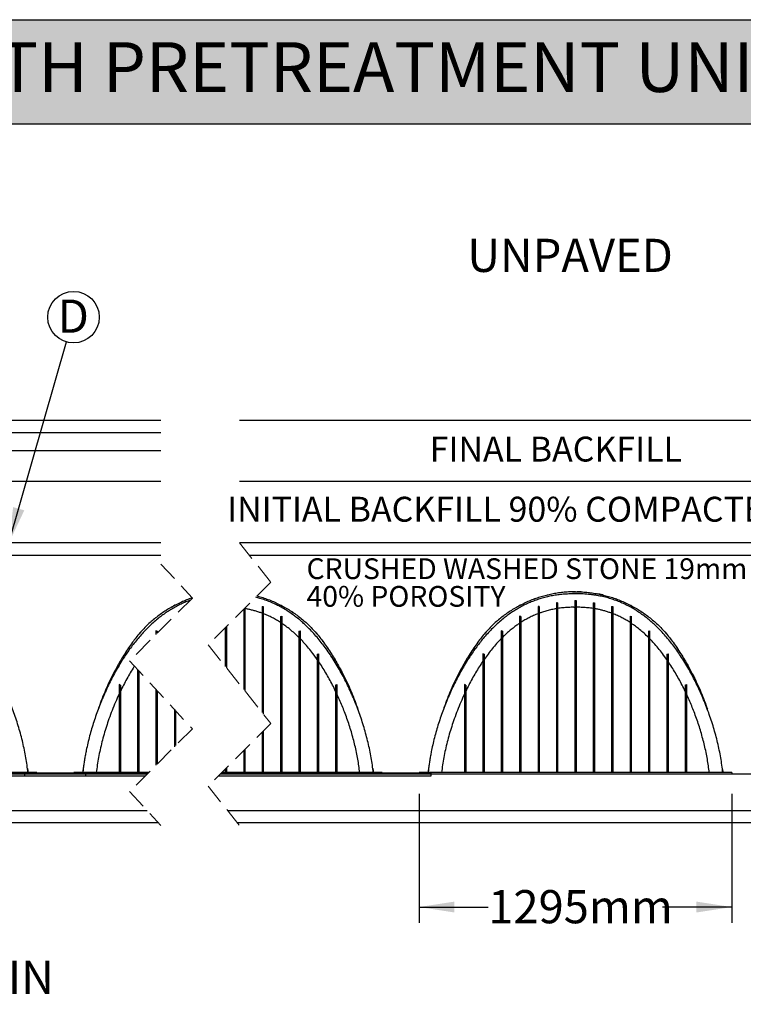
# Model space of a CAD drawing. Units: millimetres. Extents: x 648 to 27417, y 455 to 16615.
# Drawn here: x 5903 to 8901, y 12535 to 16615 of the extents above; entities that cross this region are included whole.
import ezdxf

# ---------------------------------------------------------------- set-up
doc = ezdxf.new("R2010")
doc.units = ezdxf.units.MM
doc.header["$LTSCALE"] = 65
doc.linetypes.add('HIDDEN', pattern=[1.905, 1.27, -0.635])
doc.layers.add('FORMAT', color=7, linetype='Continuous')
doc.styles.add('SLDTEXTSTYLE1', font='TXT', dxfattribs={"width": 0.7})
doc.dimstyles.new('SLDDIMSTYLE4', dxfattribs={"dimtxt": 146.755556, "dimasz": 146.755556, "dimexe": 0, "dimexo": 0.0625, "dimgap": 36.688889, "dimtad": 0, "dimtih": 1, "dimtoh": 1, "dimdec": 0, "dimrnd": 1e-09, "dimzin": 12, "dimdsep": 46, "dimtxsty": 'SLDTEXTSTYLE1', "dimsah": 1, "dimcen": 0.09, "dimadec": 0, "dimazin": 3, "dimtfac": 1, "dimtdec": 0, "dimtmove": 0, "dimatfit": 0, "dimfxl": 1, "dimfrac": 2, "dimtolj": 1, "dimtzin": 12, "dimarcsym": 0})
doc.dimstyles.new('SLDDIMSTYLE5', dxfattribs={"dimtxt": 0.18, "dimasz": 146.755556, "dimexe": 0, "dimexo": 0.0625, "dimgap": 0, "dimtad": 0, "dimtih": 1, "dimtoh": 1, "dimdec": 0, "dimrnd": 1e-09, "dimzin": 0, "dimdsep": 46, "dimtxsty": 'Standard', "dimsah": 1, "dimcen": 0.09, "dimadec": 0, "dimazin": 0, "dimtfac": 146.755556, "dimtdec": 0, "dimtofl": 0, "dimtmove": 0, "dimatfit": 3, "dimfxl": 1, "dimfrac": 2, "dimtolj": 1, "dimtzin": 0, "dimarcsym": 0})
doc.dimstyles.new('SLDDIMSTYLE9', dxfattribs={"dimtxt": 146.755556, "dimasz": 146.755556, "dimexe": 0, "dimexo": 0.0625, "dimgap": 36.688889, "dimtad": 0, "dimtih": 1, "dimtoh": 1, "dimdec": 0, "dimrnd": 1e-09, "dimzin": 12, "dimdsep": 46, "dimtxsty": 'SLDTEXTSTYLE1', "dimsah": 1, "dimcen": 0.09, "dimadec": 0, "dimazin": 3, "dimtfac": 1, "dimtdec": 0, "dimtofl": 0, "dimtmove": 0, "dimatfit": 3, "dimfxl": 1, "dimfrac": 2, "dimtolj": 1, "dimtzin": 12, "dimarcsym": 0})

# ---------------------------------------------------------------- blocks, each defined once
blk = doc.blocks.new('_D_15')
at = {"layer": 'FORMAT', "color": 7, "transparency": 16777216}
for p, q in [((4527.3, 13406.7), (4527.3, 12579.8)), ((4679.7, 13406.7), (4679.7, 12579.8)), ((4527.3, 12644.8), (4245.1, 12644.8)), ((4679.7, 12644.8), (5040, 12644.8))]:
    blk.add_line(p, q, dxfattribs=at)
for points in [[(4527.3, 12644.8), (4380.6, 12667.4), (4380.6, 12622.2)], [(4679.7, 12644.8), (4826.5, 12622.2), (4826.5, 12667.4)]]:
    blk.add_solid(points, dxfattribs=at)
at = {"layer": 'FORMAT', "color": 7, "transparency": 16777216, "char_height": 137.58, "attachment_point": 1, "style": 'SLDTEXTSTYLE1'}
for s, insert in [('152mm', (5040, 12715.2)), ('MIN', (5702.1, 12715.2))]:
    blk.add_mtext(s, dxfattribs=dict(at, insert=insert))
blk = doc.blocks.new('_D_16')
at = {"layer": 'FORMAT', "color": 7, "transparency": 16777216}
for p, q in [((7557.6, 13406.7), (7557.6, 12872.7)), ((8853, 13406.7), (8853, 12872.7)), ((7557.6, 12937.7), (7844.3, 12937.7)), ((8853, 12937.7), (8566.4, 12937.7))]:
    blk.add_line(p, q, dxfattribs=at)
for points in [[(7557.6, 12937.7), (7704.4, 12915.1), (7704.4, 12960.3)], [(8853, 12937.7), (8706.3, 12960.3), (8706.3, 12915.1)]]:
    blk.add_solid(points, dxfattribs=at)
at = {"layer": 'FORMAT', "color": 7, "transparency": 16777216, "insert": (7844.3, 13008), "char_height": 137.58, "attachment_point": 1, "style": 'SLDTEXTSTYLE1'}
blk.add_mtext('1295mm', dxfattribs=at)
blk = doc.blocks.new('SW_NOTE_0_24')
at = {"layer": 'FORMAT', "color": 0}
blk.add_circle((29.3, 102.5), 106.6, dxfattribs=at)
at = {"layer": 'FORMAT', "color": 0, "insert": (28.3, 175.5), "char_height": 137.6, "attachment_point": 2, "style": 'SLDTEXTSTYLE1'}
blk.add_mtext('D', dxfattribs=at)

msp = doc.modelspace()

# ---------------------------------------------------------------- hatches: boundary and pattern name
at = {"layer": 'FORMAT', "true_color": 0x6c6f70}
msp.add_hatch(color=8, dxfattribs=at).paths.add_polyline_path([(25033.44, 16183.71), (25033.44, 16615.29), (648.42, 16615.29), (648.42, 16183.71)], flags=0)

# ---------------------------------------------------------------- linework, layer by layer
at = {"color": 7, "linetype": 'Continuous', "lineweight": 25}
for p, q in [((2876.32, 14955.47), (6488.71, 14955.47)), ((6813.71, 14955.47), (9480.73, 14955.47)), ((2876.32, 14904.67), (6488.71, 14904.67)), ((6488.71, 14828.47), (2876.32, 14828.47)), ((6488.71, 14701.47), (2876.32, 14701.47)), ((9518.52, 14701.47), (6813.71, 14701.47)), ((6488.71, 14447.47), (2876.32, 14447.47)), ((9518.52, 14447.47), (6813.71, 14447.47)), ((2927.12, 14396.67), (6488.71, 14396.67)), ((6854.03, 14396.67), (9496, 14396.67)), ((8202.8, 14208.07), (8207.88, 14208.07)), ((8202.8, 14208.07), (8202.8, 14200.66)), ((8207.88, 14208.07), (8207.88, 14200.66)), ((6831.2, 14171.7), (6831.2, 13839.32)), ((6836.28, 14176.78), (6836.28, 13832.95)), ((6907.4, 14183.26), (6912.48, 14183.63)), ((6907.4, 14183.26), (6907.4, 14173.83)), ((6907.4, 14173.83), (6907.4, 13743.78)), ((6912.48, 14183.63), (6912.48, 14173.83)), ((6912.48, 14173.83), (6912.48, 13737.41)), ((8055.48, 14183.26), (8050.4, 14183.63)), ((8050.4, 14183.63), (8050.4, 14173.83)), ((8050.4, 14173.83), (8050.4, 13496.02)), ((8055.48, 14183.26), (8055.48, 14173.83)), ((8055.48, 14173.83), (8055.48, 13496.02)), ((8131.68, 14197.98), (8126.6, 14198.1)), ((8126.6, 14198.1), (8126.6, 14192.77)), ((8126.6, 14192.77), (8126.6, 13495.21)), ((8131.68, 14197.98), (8131.68, 14192.77)), ((8131.68, 14192.77), (8131.68, 13495.21)), ((8198.99, 14180.13), (8202.8, 14180.13)), ((8202.8, 14200.66), (8202.8, 13495.12)), ((8207.88, 14200.66), (8207.88, 13495.12)), ((8207.88, 14180.13), (8211.69, 14180.13)), ((8279, 14197.98), (8284.08, 14198.1)), ((8279, 14197.98), (8279, 14192.77)), ((8279, 14192.77), (8279, 13495.21)), ((8284.08, 14198.1), (8284.08, 14192.77)), ((8284.08, 14192.77), (8284.08, 13495.21)), ((8355.2, 14183.26), (8360.28, 14183.63)), ((8355.2, 14183.26), (8355.2, 14173.83)), ((8355.2, 14173.83), (8355.2, 13496.02)), ((8360.28, 14183.63), (8360.28, 14173.83)), ((8360.28, 14173.83), (8360.28, 13496.02)), ((6983.6, 14142.51), (6988.68, 14143.01)), ((6983.6, 14142.51), (6983.6, 14135.28)), ((6983.6, 14135.28), (6983.6, 13496.68)), ((6988.68, 14143.01), (6988.68, 14135.28)), ((6988.68, 14135.28), (6988.68, 13496.68)), ((7979.28, 14142.51), (7974.2, 14143.01)), ((7974.2, 14143.01), (7974.2, 14135.28)), ((7974.2, 14135.28), (7974.2, 13496.68)), ((7979.28, 14142.51), (7979.28, 14135.28)), ((7979.28, 14135.28), (7979.28, 13496.68)), ((8431.4, 14142.51), (8436.48, 14143.01)), ((8431.4, 14142.51), (8431.4, 14135.28)), ((8431.4, 14135.28), (8431.4, 13496.68)), ((8436.48, 14143.01), (8436.48, 14135.28)), ((8436.48, 14135.28), (8436.48, 13496.68)), ((6472.96, 14081.44), (6467.88, 14082.3)), ((6467.88, 14082.3), (6467.88, 14071.52)), ((6472.96, 14081.44), (6472.96, 14072.58)), ((6755, 14095.5), (6755, 13934.85)), ((6760.08, 14100.58), (6760.08, 13928.48)), ((7059.8, 14081.44), (7064.88, 14082.3)), ((7059.8, 14081.44), (7059.8, 14071.52)), ((7064.88, 14082.3), (7064.88, 14071.52)), ((7903.08, 14081.44), (7898, 14082.3)), ((7898, 14082.3), (7898, 14071.52)), ((7903.08, 14081.44), (7903.08, 14071.52)), ((8507.6, 14081.44), (8512.68, 14082.3)), ((8507.6, 14081.44), (8507.6, 14071.52)), ((8512.68, 14082.3), (8512.68, 14071.52)), ((6467.88, 14071.52), (6467.88, 14067.5)), ((7059.8, 14071.52), (7059.8, 13495.92)), ((7064.88, 14071.52), (7064.88, 13495.92)), ((7898, 14071.52), (7898, 13495.92)), ((7903.08, 14071.52), (7903.08, 13495.92)), ((8507.6, 14071.52), (8507.6, 13495.92)), ((8512.68, 14071.52), (8512.68, 13495.92)), ((6683.88, 14024.38), (6683.88, 14024.02)), ((7136, 13963.67), (7122.62, 13982.2)), ((7136, 13986.14), (7141.08, 13986.94)), ((7136, 13986.14), (7136, 13979.59)), ((7136, 13979.59), (7136, 13496.05)), ((7141.08, 13986.94), (7141.08, 13979.59)), ((7141.08, 13979.59), (7141.08, 13496.05)), ((7826.88, 13986.14), (7821.8, 13986.94)), ((7821.8, 13986.94), (7821.8, 13979.59)), ((7821.8, 13979.59), (7821.8, 13496.05)), ((7826.88, 13986.14), (7826.88, 13979.59)), ((7826.88, 13979.59), (7826.88, 13496.05)), ((8583.8, 13963.67), (8570.42, 13982.2)), ((8583.8, 13986.14), (8588.88, 13986.94)), ((8583.8, 13986.14), (8583.8, 13979.59)), ((8583.8, 13979.59), (8583.8, 13496.05)), ((8588.88, 13986.94), (8588.88, 13979.59)), ((8588.88, 13979.59), (8588.88, 13496.05)), ((6391.68, 13922.58), (6391.68, 13496.05)), ((6396.76, 13917.07), (6396.76, 13496.05)), ((6320.56, 13857.87), (6315.48, 13859.5)), ((6315.48, 13859.5), (6315.48, 13842.94)), ((6315.48, 13842.94), (6315.48, 13495.91)), ((6320.56, 13857.87), (6320.56, 13842.94)), ((6320.56, 13842.94), (6320.56, 13495.91)), ((6467.88, 13839.92), (6467.88, 13525.45)), ((6472.96, 13834.4), (6472.96, 13530.53)), ((7212.2, 13857.87), (7217.28, 13859.5)), ((7212.2, 13857.87), (7212.2, 13842.94)), ((7212.2, 13842.94), (7212.2, 13495.91)), ((7217.28, 13859.5), (7217.28, 13842.94)), ((7217.28, 13842.94), (7217.28, 13495.91)), ((7750.68, 13857.87), (7745.6, 13859.5)), ((7745.6, 13859.5), (7745.6, 13842.94)), ((7745.6, 13842.94), (7745.6, 13495.91)), ((7750.68, 13857.87), (7750.68, 13842.94)), ((7750.68, 13842.94), (7750.68, 13495.91)), ((8660, 13857.87), (8665.08, 13859.5)), ((8660, 13857.87), (8660, 13842.94)), ((8660, 13842.94), (8660, 13495.91)), ((8665.08, 13859.5), (8665.08, 13842.94)), ((8665.08, 13842.94), (8665.08, 13495.91)), ((6544.08, 13757.25), (6544.08, 13601.65)), ((6549.16, 13751.74), (6549.16, 13606.73)), ((6907.4, 13661.93), (6907.4, 13496.02)), ((6912.48, 13667.01), (6912.48, 13496.02)), ((6836.28, 13590.81), (6836.28, 13495.21)), ((6831.2, 13585.73), (6831.2, 13495.21)), ((5935.71, 13511.53), (5939.11, 13494.84)), ((5935.71, 13511.51), (5939.11, 13494.84)), ((6166.67, 13510.24), (6163.53, 13494.84)), ((6166.66, 13510.22), (6163.53, 13494.84)), ((6755, 13509.53), (6755, 13495.12)), ((6760.08, 13514.61), (6760.08, 13495.12)), ((7365.82, 13511.53), (7369.23, 13494.84)), ((7365.83, 13511.51), (7369.23, 13494.84)), ((7596.78, 13510.24), (7593.64, 13494.84)), ((7596.78, 13510.22), (7593.65, 13494.84)), ((8813.62, 13511.53), (8817.03, 13494.84)), ((8813.63, 13511.51), (8817.03, 13494.84)), ((2927.12, 13489.25), (6431.68, 13489.25)), ((2927.12, 13489.23), (6431.65, 13489.23)), ((4477.42, 13494.33), (6177.42, 13494.33)), ((4477.42, 13481.63), (6177.42, 13481.63)), ((5944.39, 13495.09), (5660.93, 13495.09)), ((5925.22, 13489.25), (5925.22, 13494.33)), ((5925.22, 13494.33), (6436.76, 13494.33)), ((5925.22, 13481.63), (5925.22, 13489.23)), ((5925.22, 13481.63), (6424.06, 13481.63)), ((5975.12, 13495.09), (5944.39, 13495.09)), ((5975.12, 13495.09), (5975.12, 13494.33)), ((6127.52, 13495.09), (6127.52, 13494.33)), ((6197.97, 13495.09), (6127.52, 13495.09)), ((6177.42, 13489.25), (6177.42, 13494.33)), ((6177.42, 13481.63), (6177.42, 13489.23)), ((6437.52, 13495.09), (6197.97, 13495.09)), ((6315.48, 13495.91), (6315.48, 13495.09)), ((6320.56, 13495.91), (6320.56, 13495.09)), ((6391.68, 13496.05), (6391.68, 13495.09)), ((6396.76, 13496.05), (6396.76, 13495.09)), ((6727.1, 13481.63), (7607.54, 13481.63)), ((6734.69, 13489.23), (10458.05, 13489.23)), ((6734.72, 13489.25), (10458.07, 13489.25)), ((6739.8, 13494.33), (7607.54, 13494.33)), ((7091.05, 13495.09), (6740.56, 13495.09)), ((6755, 13495.12), (6755, 13495.09)), ((6760.08, 13495.12), (6760.08, 13495.09)), ((6831.2, 13495.21), (6831.2, 13495.09)), ((6836.28, 13495.21), (6836.28, 13495.09)), ((6907.4, 13496.02), (6907.4, 13495.09)), ((6912.48, 13496.02), (6912.48, 13495.09)), ((6983.6, 13496.68), (6983.6, 13495.09)), ((6988.68, 13496.68), (6988.68, 13495.09)), ((7059.8, 13495.92), (7059.8, 13495.09)), ((7064.88, 13495.92), (7064.88, 13495.09)), ((7374.51, 13495.09), (7091.05, 13495.09)), ((7136, 13496.05), (7136, 13495.09)), ((7141.08, 13496.05), (7141.08, 13495.09)), ((7212.2, 13495.91), (7212.2, 13495.09)), ((7217.28, 13495.91), (7217.28, 13495.09)), ((7405.24, 13495.09), (7374.51, 13495.09)), ((7405.24, 13495.09), (7405.24, 13494.33)), ((7557.64, 13495.09), (7557.64, 13494.33)), ((7628.09, 13495.09), (7557.64, 13495.09)), ((7607.54, 13489.25), (7607.54, 13494.33)), ((7607.54, 13481.63), (7607.54, 13489.23)), ((7871.82, 13495.09), (7628.09, 13495.09)), ((7745.6, 13495.91), (7745.6, 13495.09)), ((7750.68, 13495.91), (7750.68, 13495.09)), ((7821.8, 13496.05), (7821.8, 13495.09)), ((7826.88, 13496.05), (7826.88, 13495.09)), ((8538.85, 13495.09), (7871.82, 13495.09)), ((7898, 13495.92), (7898, 13495.09)), ((7903.08, 13495.92), (7903.08, 13495.09)), ((7974.2, 13496.68), (7974.2, 13495.09)), ((7979.28, 13496.68), (7979.28, 13495.09)), ((8050.4, 13496.02), (8050.4, 13495.09)), ((8055.48, 13496.02), (8055.48, 13495.09)), ((8126.6, 13495.21), (8126.6, 13495.09)), ((8131.68, 13495.21), (8131.68, 13495.09)), ((8202.8, 13495.12), (8202.8, 13495.09)), ((8207.88, 13495.12), (8207.88, 13495.09)), ((8279, 13495.21), (8279, 13495.09)), ((8284.08, 13495.21), (8284.08, 13495.09)), ((8355.2, 13496.02), (8355.2, 13495.09)), ((8360.28, 13496.02), (8360.28, 13495.09)), ((8431.4, 13496.68), (8431.4, 13495.09)), ((8436.48, 13496.68), (8436.48, 13495.09)), ((8507.6, 13495.92), (8507.6, 13495.09)), ((8512.68, 13495.92), (8512.68, 13495.09)), ((8822.31, 13495.09), (8538.85, 13495.09)), ((8583.8, 13496.05), (8583.8, 13495.09)), ((8588.88, 13496.05), (8588.88, 13495.09)), ((8660, 13495.91), (8660, 13495.09)), ((8665.08, 13495.91), (8665.08, 13495.09)), ((8853.04, 13495.09), (8822.31, 13495.09)), ((8853.04, 13495.09), (8853.04, 13489.25)), ((6431.93, 13336.85), (2927.12, 13336.85)), ((6431.93, 13336.85), (3227.12, 13336.85)), ((10483.53, 13336.85), (6764.59, 13336.85)), ((10305.64, 13336.85), (6764.59, 13336.85)), ((6478.76, 13286.05), (2876.32, 13286.05)), ((10656.44, 13286.05), (6805.1, 13286.05))]:
    msp.add_line(p, q, dxfattribs=at)
at = {"color": 7, "linetype": 'HIDDEN', "lineweight": 18}
for p, q in [((6813.71, 14447.21), (6943.71, 14284.22)), ((6488.71, 14359.37), (6618.71, 14218.34)), ((6943.71, 14284.22), (6683.71, 14024.22)), ((6618.71, 14218.34), (6358.71, 13958.34)), ((6683.71, 14024.22), (6943.71, 13698.24)), ((6358.71, 13958.34), (6618.71, 13676.28)), ((6618.71, 13676.28), (6358.71, 13416.28)), ((6943.71, 13698.24), (6683.71, 13438.24)), ((6683.71, 13438.24), (6813.71, 13275.26)), ((6358.71, 13416.28), (6488.71, 13275.26))]:
    msp.add_line(p, q, dxfattribs=at)
at = {"color": 7, "linetype": 'Continuous', "lineweight": 25}
for points, knots in [([(8205.34, 14244.27), (8197.55, 14244.16), (8182.02, 14243.95), (8158.83, 14242.25), (8135.84, 14239.56), (8113.1, 14235.79), (8090.63, 14230.98), (8068.47, 14225.16), (8046.65, 14218.33), (8024.85, 14210.4), (8003.15, 14201.31), (7981.59, 14191.04), (7960.55, 14179.74), (7940.07, 14167.44), (7920.19, 14154.15), (7900.94, 14139.9), (7882.36, 14124.69), (7864.5, 14108.56), (7847.38, 14091.52), (7831.05, 14073.58), (7815.52, 14054.8), (7800.1, 14033.96), (7784.46, 14011.44), (7768.61, 13987.3), (7753.45, 13962.76), (7737.53, 13935.35), (7721.11, 13904.93), (7704.52, 13871.39), (7689.1, 13837.28), (7675, 13802.61), (7665.18, 13776.7), (7660.47, 13762.23), (7659.62, 13759.64)], [0, 0, 0, 0, 0.02980421, 0.05945211, 0.08896559, 0.1183648, 0.14766847, 0.17689437, 0.20605878, 0.23517708, 0.26564896, 0.29610321, 0.32655657, 0.3570249, 0.387525, 0.41807373, 0.44868883, 0.47938908, 0.51019443, 0.54112624, 0.57220765, 0.60345824, 0.64033009, 0.67716617, 0.71397352, 0.75075909, 0.79851004, 0.84625024, 0.89399399, 0.94175576, 0.98955008, 1, 1, 1, 1]), ([(8197.64, 14244.21), (8196.87, 14244.19), (8195.35, 14244.17), (8193.1, 14244.12), (8190.59, 14244.05), (8187.39, 14243.94), (8184.47, 14243.83), (8182.6, 14243.74), (8182.16, 14243.72)], [0, 0, 0, 0, 0.1496999, 0.2947335, 0.43511, 0.6369532, 0.9142679, 1, 1, 1, 1]), ([(8193.15, 14244.12), (8195, 14244.16), (8199.06, 14244.24), (8203.12, 14244.26), (8205.34, 14244.27)], [0, 0, 0, 0, 0.4556628, 1, 1, 1, 1]), ([(8205.34, 14244.27), (8213.12, 14244.16), (8228.65, 14243.95), (8251.84, 14242.25), (8274.83, 14239.56), (8297.57, 14235.79), (8320.04, 14230.98), (8342.2, 14225.16), (8364.03, 14218.33), (8385.82, 14210.4), (8407.52, 14201.31), (8429.08, 14191.04), (8450.12, 14179.74), (8470.6, 14167.44), (8490.48, 14154.15), (8509.73, 14139.9), (8528.31, 14124.69), (8546.17, 14108.56), (8563.3, 14091.52), (8579.62, 14073.58), (8595.15, 14054.8), (8610.57, 14033.96), (8626.21, 14011.44), (8642.06, 13987.3), (8657.22, 13962.76), (8673.14, 13935.35), (8689.56, 13904.93), (8706.15, 13871.39), (8721.57, 13837.28), (8735.68, 13802.61), (8745.64, 13776.27), (8750.5, 13761.36), (8751.48, 13758.33)], [0, 0, 0, 0, 0.0297516, 0.0593473, 0.0888088, 0.1181563, 0.1474085, 0.1765828, 0.2056959, 0.2347631, 0.2651812, 0.295582, 0.3259816, 0.3563964, 0.3868428, 0.4173378, 0.447899, 0.4785452, 0.5092962, 0.5401736, 0.5712003, 0.6023958, 0.6392028, 0.675974, 0.7127166, 0.7494374, 0.7971043, 0.8447604, 0.8924202, 0.9400978, 0.987808, 1, 1, 1, 1]), ([(8228.55, 14243.72), (8227.79, 14243.75), (8225.69, 14243.85), (8222.11, 14243.99), (8217.7, 14244.12), (8214.63, 14244.18), (8213.03, 14244.21)], [0, 0, 0, 0, 0.1467254, 0.4066814, 0.6910821, 1, 1, 1, 1]), ([(5937.7, 13495.09), (5936.54, 13505.31), (5934.18, 13525.9), (5929.29, 13556.83), (5923.4, 13588.02), (5916.44, 13619.38), (5908.52, 13650.64), (5899.68, 13681.73), (5889.97, 13712.57), (5879.38, 13743.26), (5867.86, 13773.94), (5855.42, 13804.51), (5842.08, 13834.89), (5827.95, 13864.82), (5813.02, 13894.27), (5797.23, 13923.17), (5780.54, 13951.47), (5763.83, 13977.65), (5747.25, 14001.74), (5730.94, 14023.84), (5713.88, 14045.35), (5696.02, 14066.24), (5677.29, 14086.44), (5659.05, 14104.46), (5641.47, 14120.4), (5624.73, 14134.4), (5607.37, 14147.73), (5589.36, 14160.31), (5570.7, 14172.1), (5551.4, 14183.05), (5531.46, 14193.08), (5510.89, 14202.16), (5489.71, 14210.23), (5467.94, 14217.26), (5445.6, 14223.2), (5425.9, 14227.36), (5409.03, 14230.2), (5395.14, 14232.12), (5381.09, 14233.64), (5366.87, 14234.76), (5352.56, 14235.48), (5339, 14235.76), (5325.41, 14235.7), (5308.87, 14235.76), (5288.71, 14234.91), (5265.96, 14232.97), (5243.65, 14229.98), (5221.8, 14225.98), (5200.43, 14220.98), (5179.56, 14215), (5159.21, 14208.07), (5139.08, 14200.11), (5119.21, 14191.09), (5099.65, 14181), (5080.72, 14170.03), (5062.42, 14158.25), (5044.74, 14145.71), (5026.55, 14131.57), (5007.99, 14115.74), (4989.18, 14098.12), (4971.2, 14079.75), (4954, 14060.73), (4937.62, 14041.23), (4921.99, 14021.29), (4907.06, 14000.97), (4892.72, 13980.14), (4877.98, 13957.33), (4862.96, 13932.46), (4847.81, 13905.46), (4833.41, 13877.92), (4819.72, 13849.88), (4806.79, 13821.55), (4794.63, 13792.97), (4783.23, 13764.19), (4772.56, 13735.11), (4762.66, 13705.79), (4753.56, 13676.29), (4745.28, 13646.68), (4737.85, 13617.02), (4732.12, 13591), (4727.77, 13568.69), (4724.5, 13550.12), (4721.63, 13531.61), (4719.13, 13513.29), (4717.8, 13501.11), (4717.15, 13495.09)], [0, 0, 0, 0, 0.0147114, 0.0296497, 0.0447932, 0.0601191, 0.075602, 0.0909337, 0.1063615, 0.1218566, 0.1373886, 0.1532436, 0.1690723, 0.1848506, 0.2005958, 0.2163047, 0.2319733, 0.2476004, 0.2607201, 0.2738138, 0.2868942, 0.2999928, 0.3131291, 0.3263003, 0.3366746, 0.3470749, 0.3575081, 0.3679816, 0.3785008, 0.3890747, 0.3997139, 0.4104287, 0.4212306, 0.4321331, 0.4431499, 0.4542947, 0.4609282, 0.4676142, 0.4743557, 0.4811561, 0.4880188, 0.4948565, 0.5005506, 0.5074683, 0.5185204, 0.5294019, 0.5401285, 0.5507145, 0.5611739, 0.5715199, 0.5817659, 0.5919242, 0.6024841, 0.6129712, 0.6233965, 0.6337716, 0.644105, 0.654403, 0.6667208, 0.6790051, 0.6912612, 0.7034888, 0.7156973, 0.7276956, 0.7397209, 0.7517778, 0.7638694, 0.7785788, 0.7933431, 0.808162, 0.8230342, 0.8379784, 0.8527134, 0.8674822, 0.8822619, 0.8970281, 0.9117573, 0.9264269, 0.9410149, 0.9555004, 0.9645446, 0.9735362, 0.9824709, 0.9913446, 1, 1, 1, 1]), ([(6608.91, 14208.53), (6608.27, 14208.32), (6600.92, 14205.83), (6586.9, 14200.04), (6567, 14191.11), (6547.46, 14180.99), (6528.52, 14170.03), (6510.22, 14158.25), (6492.54, 14145.71), (6474.35, 14131.57), (6455.79, 14115.74), (6436.98, 14098.12), (6419, 14079.75), (6401.8, 14060.73), (6385.42, 14041.23), (6369.79, 14021.29), (6354.86, 14000.97), (6340.52, 13980.14), (6325.78, 13957.33), (6310.76, 13932.46), (6295.61, 13905.46), (6281.21, 13877.92), (6267.52, 13849.88), (6254.59, 13821.55), (6242.43, 13792.97), (6231.03, 13764.19), (6220.36, 13735.11), (6210.46, 13705.79), (6201.36, 13676.29), (6193.08, 13646.68), (6185.65, 13617.02), (6179.92, 13591), (6175.57, 13568.69), (6172.3, 13550.12), (6169.43, 13531.61), (6166.93, 13513.29), (6165.6, 13501.11), (6164.95, 13495.09)], [0, 0, 0, 0, 0.0022819, 0.0265149, 0.0517062, 0.0767236, 0.1015938, 0.126344, 0.150995, 0.1755612, 0.2049458, 0.2342508, 0.2634883, 0.292658, 0.3217819, 0.3504043, 0.3790913, 0.4078537, 0.4366988, 0.4717887, 0.5070098, 0.5423609, 0.5778393, 0.6134894, 0.6486404, 0.6838722, 0.7191298, 0.7543554, 0.7894927, 0.8244877, 0.8592881, 0.8938439, 0.9154194, 0.9368692, 0.9581833, 0.9793522, 1, 1, 1, 1]), ([(6618.35, 14218.73), (6617.74, 14218.54), (6609.85, 14216.09), (6594.68, 14210.31), (6572.93, 14201.31), (6551.37, 14191.01), (6530.32, 14179.72), (6509.83, 14167.41), (6489.94, 14154.11), (6470.68, 14139.85), (6452.1, 14124.64), (6434.23, 14108.5), (6417.1, 14091.45), (6400.77, 14073.5), (6385.24, 14054.71), (6369.83, 14033.85), (6354.19, 14011.32), (6338.35, 13987.18), (6323.19, 13962.63), (6307.27, 13935.22), (6290.87, 13904.8), (6274.29, 13871.26), (6258.87, 13837.16), (6244.78, 13802.49), (6234.84, 13776.2), (6230, 13761.35), (6229.03, 13758.36)], [0, 0, 0, 0, 0.0030935, 0.0395962, 0.0777956, 0.1159731, 0.1541488, 0.1923429, 0.230576, 0.2688691, 0.3072444, 0.3457252, 0.3843366, 0.4231054, 0.4620608, 0.5012274, 0.5474366, 0.5935977, 0.6397196, 0.6858111, 0.7456375, 0.8054458, 0.8652546, 0.9250821, 0.9849472, 1, 1, 1, 1]), ([(6618.36, 14218.72), (6617.76, 14218.54), (6609.9, 14216.09), (6594.76, 14210.33), (6573.02, 14201.33), (6551.47, 14191.03), (6530.43, 14179.74), (6509.96, 14167.44), (6490.07, 14154.15), (6470.82, 14139.9), (6452.25, 14124.69), (6434.38, 14108.56), (6417.26, 14091.52), (6400.93, 14073.58), (6385.4, 14054.8), (6369.99, 14033.96), (6354.34, 14011.44), (6338.49, 13987.3), (6323.33, 13962.76), (6307.41, 13935.35), (6290.99, 13904.93), (6274.41, 13871.39), (6258.98, 13837.28), (6244.88, 13802.61), (6235.06, 13776.7), (6230.35, 13762.23), (6229.5, 13759.64)], [0, 0, 0, 0, 0.0030013, 0.0395671, 0.0778323, 0.1160756, 0.1543175, 0.1925785, 0.2308793, 0.2692411, 0.3076863, 0.3462384, 0.3849224, 0.4237653, 0.4627961, 0.5020393, 0.5483414, 0.5945986, 0.6408198, 0.6870136, 0.7469773, 0.8069274, 0.866882, 0.9268593, 0.9868774, 1, 1, 1, 1]), ([(7367.82, 13495.09), (7366.65, 13505.31), (7364.3, 13525.9), (7359.41, 13556.83), (7353.52, 13588.02), (7346.56, 13619.38), (7338.64, 13650.64), (7329.8, 13681.73), (7320.09, 13712.57), (7309.5, 13743.26), (7297.97, 13773.94), (7285.54, 13804.51), (7272.2, 13834.89), (7258.07, 13864.82), (7243.14, 13894.27), (7227.35, 13923.17), (7210.66, 13951.47), (7193.95, 13977.65), (7177.37, 14001.74), (7161.06, 14023.84), (7144, 14045.35), (7126.14, 14066.24), (7107.41, 14086.44), (7089.16, 14104.46), (7071.59, 14120.4), (7054.85, 14134.4), (7037.49, 14147.73), (7019.48, 14160.31), (7000.82, 14172.1), (6981.52, 14183.05), (6961.58, 14193.08), (6941.01, 14202.17), (6919.82, 14210.21), (6899.82, 14216.77), (6886.75, 14220.11), (6881.06, 14221.57)], [0, 0, 0, 0, 0.0333946, 0.0673044, 0.10168, 0.1364695, 0.1716155, 0.2064183, 0.2414392, 0.2766129, 0.3118704, 0.347861, 0.3837919, 0.4196085, 0.4553498, 0.4910089, 0.5265764, 0.5620497, 0.5918313, 0.6215536, 0.6512462, 0.6809799, 0.7107989, 0.7406974, 0.7642469, 0.7878555, 0.8115388, 0.8353133, 0.8591918, 0.8831943, 0.9073454, 0.9316678, 0.9561881, 0.9809366, 1, 1, 1, 1]), ([(6886.54, 14227.05), (6889.15, 14226.37), (6899.14, 14223.8), (6916.21, 14218.29), (6938.02, 14210.41), (6959.72, 14201.31), (6981.28, 14191.04), (7002.32, 14179.74), (7022.8, 14167.44), (7042.68, 14154.15), (7061.93, 14139.9), (7080.51, 14124.69), (7098.37, 14108.56), (7115.5, 14091.52), (7131.82, 14073.58), (7147.35, 14054.8), (7162.77, 14033.96), (7178.41, 14011.44), (7194.26, 13987.3), (7209.42, 13962.76), (7225.34, 13935.35), (7241.76, 13904.93), (7258.35, 13871.39), (7273.77, 13837.28), (7287.88, 13802.61), (7297.84, 13776.27), (7302.7, 13761.36), (7303.68, 13758.33)], [0, 0, 0, 0, 0.0123713, 0.0472903, 0.0821542, 0.1186385, 0.155102, 0.1915642, 0.2280445, 0.2645627, 0.3011392, 0.3377951, 0.374553, 0.4114367, 0.4484718, 0.4856861, 0.5231029, 0.5672501, 0.6113545, 0.6554245, 0.6994685, 0.7566414, 0.8138015, 0.8709658, 0.9281517, 0.9853766, 1, 1, 1, 1]), ([(6886.54, 14227.05), (6889.17, 14226.37), (6899.19, 14223.8), (6916.28, 14218.28), (6938.1, 14210.39), (6959.81, 14201.29), (6981.38, 14191.02), (7002.43, 14179.71), (7022.92, 14167.41), (7042.81, 14154.11), (7062.07, 14139.85), (7080.65, 14124.64), (7098.52, 14108.5), (7115.65, 14091.45), (7131.98, 14073.5), (7147.51, 14054.71), (7162.92, 14033.85), (7178.56, 14011.32), (7194.4, 13987.18), (7209.56, 13962.63), (7225.48, 13935.22), (7241.88, 13904.8), (7258.47, 13871.26), (7273.88, 13837.16), (7287.98, 13802.49), (7298.04, 13775.85), (7302.98, 13760.64), (7304.07, 13757.3)], [0, 0, 0, 0, 0.01242843, 0.04730439, 0.08212583, 0.11856582, 0.15498488, 0.19140229, 0.22783728, 0.2643094, 0.3008388, 0.33744654, 0.374155, 0.41098801, 0.44797121, 0.48513236, 0.52249499, 0.56657589, 0.61061089, 0.65460849, 0.69857705, 0.75564799, 0.81270163, 0.86975565, 0.92682764, 0.98393547, 1, 1, 1, 1]), ([(8815.62, 13495.09), (8814.45, 13505.31), (8812.1, 13525.9), (8807.21, 13556.83), (8801.32, 13588.02), (8794.36, 13619.38), (8786.44, 13650.64), (8777.59, 13681.73), (8767.89, 13712.57), (8757.3, 13743.26), (8745.77, 13773.94), (8733.34, 13804.51), (8720, 13834.89), (8705.87, 13864.82), (8690.94, 13894.27), (8675.15, 13923.17), (8658.46, 13951.47), (8641.75, 13977.65), (8625.17, 14001.74), (8608.86, 14023.84), (8591.8, 14045.35), (8573.94, 14066.24), (8555.21, 14086.44), (8536.96, 14104.46), (8519.39, 14120.4), (8502.65, 14134.4), (8485.29, 14147.73), (8467.28, 14160.31), (8448.62, 14172.1), (8429.32, 14183.05), (8409.38, 14193.08), (8388.81, 14202.16), (8367.63, 14210.23), (8345.86, 14217.26), (8323.51, 14223.2), (8303.81, 14227.36), (8286.95, 14230.2), (8273.06, 14232.12), (8259, 14233.64), (8244.78, 14234.76), (8230.47, 14235.48), (8216.92, 14235.76), (8203.33, 14235.7), (8186.79, 14235.76), (8166.63, 14234.91), (8143.88, 14232.97), (8121.57, 14229.98), (8099.72, 14225.98), (8078.35, 14220.98), (8057.48, 14215), (8037.12, 14208.07), (8016.99, 14200.11), (7997.13, 14191.09), (7977.57, 14181), (7958.64, 14170.03), (7940.34, 14158.25), (7922.66, 14145.71), (7904.47, 14131.57), (7885.91, 14115.74), (7867.1, 14098.12), (7849.12, 14079.75), (7831.92, 14060.73), (7815.53, 14041.23), (7799.91, 14021.29), (7784.98, 14000.97), (7770.64, 13980.14), (7755.89, 13957.33), (7740.88, 13932.46), (7725.72, 13905.46), (7711.33, 13877.92), (7697.64, 13849.88), (7684.71, 13821.55), (7672.54, 13792.97), (7661.15, 13764.19), (7650.48, 13735.11), (7640.58, 13705.79), (7631.47, 13676.29), (7623.19, 13646.68), (7615.77, 13617.02), (7610.04, 13591), (7605.69, 13568.69), (7602.42, 13550.12), (7599.55, 13531.61), (7597.04, 13513.29), (7595.72, 13501.11), (7595.07, 13495.09)], [0, 0, 0, 0, 0.0147114, 0.0296497, 0.0447932, 0.0601191, 0.075602, 0.0909337, 0.1063615, 0.1218566, 0.1373886, 0.1532436, 0.1690723, 0.1848506, 0.2005958, 0.2163047, 0.2319733, 0.2476004, 0.2607201, 0.2738137, 0.2868943, 0.2999929, 0.3131291, 0.3263003, 0.3366746, 0.3470749, 0.3575081, 0.3679815, 0.3785008, 0.3890746, 0.3997139, 0.4104287, 0.4212307, 0.4321332, 0.4431499, 0.4542946, 0.4609282, 0.4676142, 0.4743558, 0.4811562, 0.4880188, 0.4948566, 0.5005506, 0.5074683, 0.5185204, 0.5294019, 0.5401285, 0.5507145, 0.5611739, 0.5715199, 0.5817659, 0.5919241, 0.6024841, 0.6129712, 0.6233966, 0.6337716, 0.6441051, 0.654403, 0.6667208, 0.6790051, 0.6912612, 0.7034889, 0.7156974, 0.7276956, 0.7397209, 0.7517778, 0.7638694, 0.7785788, 0.7933431, 0.808162, 0.8230342, 0.8379784, 0.8527134, 0.8674822, 0.8822619, 0.8970281, 0.9117573, 0.9264269, 0.9410149, 0.9555004, 0.9645446, 0.9735362, 0.9824708, 0.9913446, 1, 1, 1, 1]), ([(8090.37, 14230.74), (8083.04, 14228.89), (8068.32, 14225.18), (8046.58, 14218.31), (8024.78, 14210.39), (8003.06, 14201.29), (7981.49, 14191.02), (7960.44, 14179.72), (7939.95, 14167.41), (7920.06, 14154.11), (7900.8, 14139.85), (7882.22, 14124.64), (7864.35, 14108.5), (7847.22, 14091.45), (7830.89, 14073.5), (7815.36, 14054.71), (7799.95, 14033.85), (7784.31, 14011.32), (7768.47, 13987.18), (7753.31, 13962.63), (7737.39, 13935.22), (7720.99, 13904.8), (7704.4, 13871.26), (7688.99, 13837.16), (7674.89, 13802.49), (7664.95, 13776.2), (7660.12, 13761.35), (7659.15, 13758.36)], [0, 0, 0, 0, 0.0338794, 0.06805683, 0.10218079, 0.13789086, 0.17358057, 0.2092686, 0.24497379, 0.28071542, 0.31651321, 0.35238767, 0.38836093, 0.42445621, 0.46069865, 0.49711553, 0.53372978, 0.57692786, 0.62008083, 0.66319721, 0.70628513, 0.762213, 0.81812394, 0.87403519, 0.92996412, 0.98592814, 1, 1, 1, 1]), ([(8090.55, 14230.78), (8090.22, 14230.7), (8089.6, 14230.56), (8088.78, 14230.36), (8088.17, 14230.21), (8087.83, 14230.13), (8087.69, 14230.09), (8087.66, 14230.09), (8087.66, 14230.09)], [0, 0, 0, 0, 0.3374738, 0.64052, 0.8521248, 0.9723251, 0.9981385, 1, 1, 1, 1]), ([(8322.24, 14230.27), (8322.24, 14230.27), (8322.27, 14230.27), (8322.03, 14230.32), (8321.8, 14230.38), (8320.69, 14230.65), (8319.24, 14230.99), (8316.99, 14231.52), (8313.64, 14232.29), (8309.06, 14233.3), (8303.51, 14234.45), (8299.6, 14235.23), (8297.6, 14235.6), (8297.54, 14235.61)], [0, 0, 0, 0, 0.00008237, 0.0034215, 0.01309879, 0.05147614, 0.11522199, 0.20434604, 0.31887056, 0.52654211, 0.75902178, 0.9928453, 1, 1, 1, 1]), ([(8320.24, 14230.75), (8327.59, 14228.9), (8342.33, 14225.18), (8364.09, 14218.31), (8385.9, 14210.39), (8407.61, 14201.29), (8429.18, 14191.02), (8450.23, 14179.72), (8470.72, 14167.41), (8490.61, 14154.11), (8509.87, 14139.85), (8528.45, 14124.64), (8546.32, 14108.5), (8563.45, 14091.45), (8579.78, 14073.5), (8595.31, 14054.71), (8610.72, 14033.85), (8626.36, 14011.32), (8642.2, 13987.18), (8657.36, 13962.63), (8673.28, 13935.22), (8689.68, 13904.8), (8706.27, 13871.26), (8721.68, 13837.16), (8735.78, 13802.49), (8745.84, 13775.85), (8750.78, 13760.64), (8751.87, 13757.3)], [0, 0, 0, 0, 0.0339062, 0.0680237, 0.1020878, 0.1377354, 0.1733623, 0.2089877, 0.2446303, 0.2803092, 0.3160442, 0.3518559, 0.3877659, 0.4237979, 0.4599767, 0.4963297, 0.5328798, 0.576002, 0.6190793, 0.6621201, 0.7051324, 0.7609622, 0.816775, 0.8725882, 0.928419, 0.9842849, 1, 1, 1, 1]), ([(6907.4, 14155.38), (6902.72, 14157.05), (6893.31, 14160.42), (6878.85, 14164.8), (6864.51, 14168.57), (6850.3, 14171.77), (6840.97, 14173.43), (6836.28, 14174.26)], [0, 0, 0, 0, 0.2021896, 0.4069138, 0.6145226, 0.80578, 1, 1, 1, 1]), ([(8126.6, 14174.26), (8119.93, 14173.05), (8106.75, 14170.64), (8087.42, 14165.8), (8070.36, 14160.72), (8059.86, 14156.95), (8055.47, 14155.38)], [0, 0, 0, 0, 0.275673, 0.5455804, 0.8105287, 1, 1, 1, 1]), ([(8198.99, 14180.13), (8191.25, 14180.02), (8176.03, 14179.8), (8153.55, 14178.11), (8138.9, 14176.08), (8131.68, 14175.08)], [0, 0, 0, 0, 0.34327607, 0.67623762, 1, 1, 1, 1]), ([(8279, 14175.08), (8271.77, 14176.08), (8257.12, 14178.11), (8234.64, 14179.8), (8219.42, 14180.02), (8211.69, 14180.13)], [0, 0, 0, 0, 0.3237618, 0.6567228, 1, 1, 1, 1]), ([(8355.2, 14155.38), (8350.52, 14157.05), (8341.11, 14160.42), (8326.65, 14164.8), (8312.31, 14168.57), (8298.1, 14171.77), (8288.77, 14173.43), (8284.08, 14174.26)], [0, 0, 0, 0, 0.2021904, 0.4069136, 0.6145225, 0.805781, 1, 1, 1, 1]), ([(6983.6, 14117.13), (6978.12, 14120.55), (6967.12, 14127.43), (6949.74, 14136.87), (6931.56, 14145.73), (6918.86, 14150.87), (6912.48, 14153.46)], [0, 0, 0, 0, 0.2423092, 0.4862457, 0.7416, 1, 1, 1, 1]), ([(8050.39, 14153.46), (8044.12, 14150.92), (8031.64, 14145.87), (8013.57, 14137.1), (7996.06, 14127.62), (7984.86, 14120.62), (7979.27, 14117.13)], [0, 0, 0, 0, 0.2537794, 0.5046105, 0.7531548, 1, 1, 1, 1]), ([(8431.4, 14117.13), (8425.92, 14120.55), (8414.92, 14127.43), (8397.54, 14136.87), (8379.36, 14145.73), (8366.66, 14150.87), (8360.28, 14153.46)], [0, 0, 0, 0, 0.2423082, 0.4862451, 0.7415995, 1, 1, 1, 1]), ([(7059.8, 14055.24), (7053.9, 14060.94), (7042.11, 14072.36), (7024.18, 14087.69), (7006.43, 14101.61), (6994.6, 14109.73), (6988.68, 14113.8)], [0, 0, 0, 0, 0.2668034, 0.533579, 0.7664701, 1, 1, 1, 1]), ([(7974.19, 14113.8), (7970.37, 14111.2), (7961.13, 14104.92), (7946.98, 14094.29), (7931.8, 14081.88), (7917.12, 14068.9), (7907.76, 14059.79), (7903.07, 14055.24)], [0, 0, 0, 0, 0.1503498, 0.3630713, 0.5754389, 0.7876903, 1, 1, 1, 1]), ([(8507.6, 14055.24), (8501.7, 14060.94), (8489.91, 14072.36), (8471.98, 14087.69), (8454.23, 14101.61), (8442.4, 14109.73), (8436.48, 14113.8)], [0, 0, 0, 0, 0.2668031, 0.5335785, 0.7664699, 1, 1, 1, 1]), ([(7085.96, 14027.46), (7082.52, 14031.31), (7075.64, 14039), (7068.46, 14046.42), (7064.88, 14050.12)], [0, 0, 0, 0, 0.50022155, 1, 1, 1, 1]), ([(7897.99, 14050.12), (7891.57, 14043.38), (7878.7, 14029.89), (7860.6, 14008.52), (7843.21, 13986.52), (7832.32, 13971.3), (7826.88, 13963.67)], [0, 0, 0, 0, 0.2493337, 0.4990782, 0.7492399, 1, 1, 1, 1]), ([(8533.76, 14027.46), (8530.32, 14031.31), (8523.44, 14039), (8516.26, 14046.42), (8512.68, 14050.12)], [0, 0, 0, 0, 0.50022252, 1, 1, 1, 1]), ([(7122.62, 13982.2), (7116.74, 13989.94), (7104.99, 14005.41), (7092.3, 14020.11), (7085.96, 14027.46)], [0, 0, 0, 0, 0.5004493, 1, 1, 1, 1]), ([(8570.42, 13982.2), (8564.54, 13989.94), (8552.79, 14005.41), (8540.1, 14020.11), (8533.76, 14027.46)], [0, 0, 0, 0, 0.50044911, 1, 1, 1, 1]), ([(7212.2, 13831.63), (7207.96, 13840.32), (7199.5, 13857.66), (7185.96, 13883.16), (7171.77, 13908.15), (7156.92, 13932.6), (7146.35, 13948.43), (7141.08, 13956.32)], [0, 0, 0, 0, 0.2018352, 0.4027326, 0.6026957, 0.8017603, 1, 1, 1, 1]), ([(7821.8, 13956.32), (7816.75, 13948.78), (7806.35, 13933.22), (7791.58, 13908.97), (7777.22, 13883.72), (7763.51, 13857.94), (7754.96, 13840.42), (7750.68, 13831.63)], [0, 0, 0, 0, 0.1894259, 0.3906646, 0.5928203, 0.7959308, 1, 1, 1, 1]), ([(8660, 13831.63), (8655.76, 13840.32), (8647.3, 13857.66), (8633.76, 13883.16), (8619.57, 13908.15), (8604.72, 13932.6), (8594.15, 13948.43), (8588.88, 13956.32)], [0, 0, 0, 0, 0.201835, 0.4027324, 0.6026955, 0.8017601, 1, 1, 1, 1]), ([(6378.71, 13936.64), (6378.04, 13935.63), (6372.06, 13926.57), (6361.5, 13908.94), (6347.09, 13883.73), (6333.4, 13857.94), (6324.84, 13840.42), (6320.56, 13831.63)], [0, 0, 0, 0, 0.0303839, 0.2711078, 0.5129282, 0.7558907, 1, 1, 1, 1]), ([(6315.48, 13820.88), (6310.35, 13809.61), (6300.09, 13787.03), (6286.07, 13752.56), (6273.51, 13718.81), (6262.43, 13685.9), (6252.73, 13653.97), (6244.07, 13621.98), (6236.49, 13590.02), (6230.06, 13558.2), (6224.7, 13526.6), (6222.13, 13505.54), (6220.85, 13495.09)], [0, 0, 0, 0, 0.1090434, 0.2183415, 0.327601, 0.426091, 0.5241017, 0.6214272, 0.7178677, 0.8132303, 0.9073315, 1, 1, 1, 1]), ([(7311.9, 13495.09), (7310.78, 13504.33), (7308.54, 13522.94), (7303.99, 13550.86), (7298.58, 13578.99), (7292.27, 13607.23), (7285.14, 13635.37), (7277.24, 13663.34), (7268.6, 13691.08), (7259.22, 13718.69), (7249.35, 13745.45), (7239.08, 13771.31), (7228.54, 13796.27), (7221.03, 13812.68), (7217.28, 13820.88)], [0, 0, 0, 0, 0.0819343, 0.1650059, 0.2490969, 0.334083, 0.4198324, 0.5046622, 0.5899643, 0.6756028, 0.7614394, 0.8410613, 0.9206194, 1, 1, 1, 1]), ([(7745.6, 13820.88), (7740.47, 13809.61), (7730.2, 13787.03), (7716.19, 13752.56), (7703.63, 13718.81), (7692.55, 13685.9), (7682.85, 13653.97), (7674.19, 13621.98), (7666.61, 13590.02), (7660.18, 13558.2), (7654.82, 13526.6), (7652.25, 13505.54), (7650.97, 13495.09)], [0, 0, 0, 0, 0.1090434, 0.2183415, 0.327601, 0.4260911, 0.5241017, 0.6214272, 0.7178677, 0.8132303, 0.9073315, 1, 1, 1, 1]), ([(8759.7, 13495.09), (8758.58, 13504.33), (8756.34, 13522.94), (8751.79, 13550.86), (8746.38, 13578.99), (8740.07, 13607.23), (8732.94, 13635.37), (8725.04, 13663.34), (8716.4, 13691.08), (8707.02, 13718.69), (8697.15, 13745.45), (8686.88, 13771.31), (8676.34, 13796.27), (8668.83, 13812.68), (8665.08, 13820.88)], [0, 0, 0, 0, 0.0819344, 0.1650059, 0.249097, 0.334083, 0.4198324, 0.5046622, 0.5899643, 0.6756028, 0.7614394, 0.8410614, 0.9206193, 1, 1, 1, 1])]:
    msp.add_open_spline(points, degree=3, knots=knots, dxfattribs=at)
at = {"layer": 'FORMAT', "color": 8, "true_color": 0x6c6f70}
for p, q in [((648.42, 16615.29), (25033.44, 16615.29)), ((648.42, 16183.71), (25033.44, 16183.71))]:
    msp.add_line(p, q, dxfattribs=at)

# ---------------------------------------------------------------- block references
at = {"layer": 'FORMAT', "color": 7}
msp.add_blockref('SW_NOTE_0_24', (6097.2, 15279.88), dxfattribs=at)

# ---------------------------------------------------------------- texts
at = {"color": 7, "linetype": 'Continuous', "lineweight": 0, "true_color": 0xfeffff, "insert": (727.96, 16522.04), "char_height": 206.375, "attachment_point": 1, "style": 'SLDTEXTSTYLE1'}
msp.add_mtext('SOLENO HYDROSTOR HS75 SYSTEM WITH PRETREATMENT UNIT', dxfattribs=at)
at = {"layer": 'FORMAT', "style": 'SLDTEXTSTYLE1'}
for s, insert, char_height, attachment_point in [('UNPAVED', (8183.11, 15707.35), 137.583, 2), ('FINAL BACKFILL', (8124.25, 14887.3), 103.1875, 2), ('INITIAL BACKFILL 90% COMPACTED P.M.', (8079.38, 14638.08), 103.1875, 2), ('CRUSHED WASHED STONE 19mm (3/4")', (7091.61, 14382.96), 85.9896, 1), ('40% POROSITY', (7091.61, 14268.31), 85.9896, 1)]:
    msp.add_mtext(s, dxfattribs=dict(at, insert=insert, char_height=char_height, attachment_point=attachment_point))

# ---------------------------------------------------------------- dimensions: what is measured, and where the dimension line sits
at = {"layer": 'FORMAT', "color": 7}
dim = msp.add_linear_dim(base=(4679.72, 12644.81), p1=(4527.32, 13489.25), p2=(4679.72, 13489.25), text='<> MIN', dimstyle='SLDDIMSTYLE4', dxfattribs=at)
dim.commit()
dim.dimension.update_dxf_attribs({"geometry": '_D_15', "text_midpoint": (5556.31, 12644.81), "dimtype": 160})
dim = msp.add_linear_dim(base=(8853.04, 12937.69), p1=(7557.64, 13489.25), p2=(8853.04, 13489.25), dimstyle='SLDDIMSTYLE9', dxfattribs=at)
dim.commit()
dim.dimension.update_dxf_attribs({"geometry": '_D_16', "text_midpoint": (8205.34, 12937.69), "dimtype": 160})

# ---------------------------------------------------------------- leaders
msp.add_leader([(5859.02, 14447.47), (6097.2, 15279.88)], dimstyle='SLDDIMSTYLE5', dxfattribs=at)

doc.saveas('drawing.dxf')
